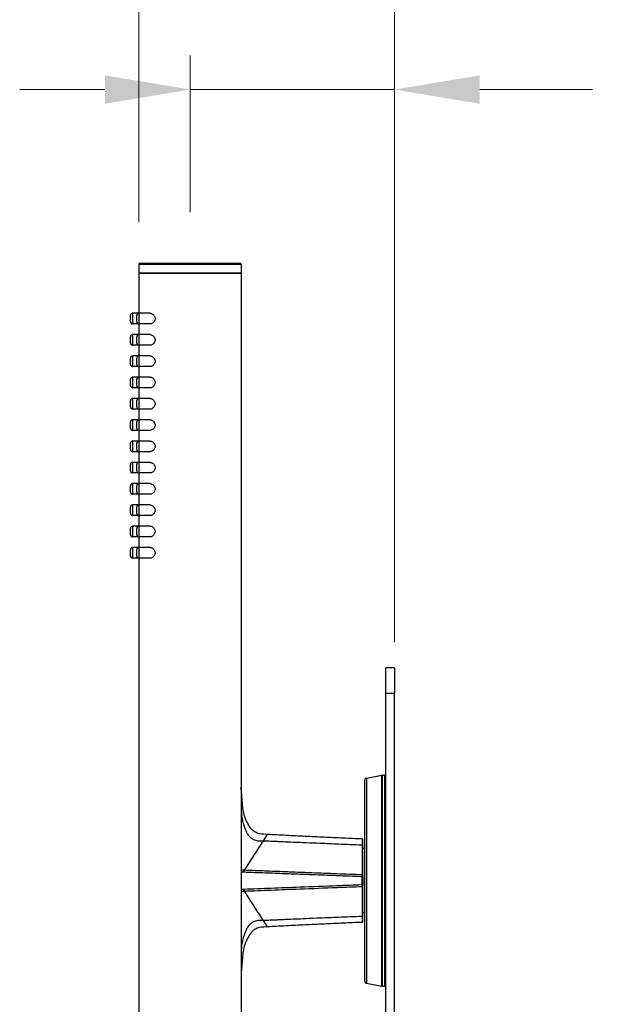
# Model space of a CAD drawing. Units: millimetres. Extents: x 64 to 2312, y 64 to 1616.
# Drawn here: x 1781 to 1918, y 1038 to 1269 of the extents above; entities that cross this region are included whole.
import ezdxf

# ---------------------------------------------------------------- set-up
doc = ezdxf.new("R2010")
doc.units = ezdxf.units.MM
doc.header["$LTSCALE"] = 1.44
for name, color, linetype, lineweight in [('Dimension (ISO)', 7, 'Continuous', 25), ('Visible (ISO)', 7, 'Continuous', 25), ('Visible Narrow (ISO)', 7, 'Continuous', 25)]:
    doc.layers.add(name, color=color, linetype=linetype, lineweight=lineweight)
doc.styles.add('Samuel Heath (ISO)', font='tahoma.ttf')
doc.dimstyles.new('Samuel Heath (ISO)', dxfattribs={"dimscale": 8, "dimtxt": 2, "dimasz": 2.5, "dimexe": 1, "dimexo": 1.5, "dimgap": 0.762, "dimtad": 0, "dimtih": 1, "dimtoh": 1, "dimrnd": 1e-08, "dimzin": 0, "dimdsep": 46, "dimtxsty": 'Samuel Heath (ISO)', "dimcen": 0.09, "dimdle": 10, "dimclrd": 256, "dimclre": 256, "dimclrt": 256, "dimazin": 0, "dimtfac": 1.5, "dimtmove": 0, "dimatfit": 3, "dimfxl": 0, "dimtolj": 1, "dimtzin": 0, "dimlwd": 15, "dimlwe": 15, "dimarcsym": 0})

# ---------------------------------------------------------------- blocks, each defined once
blk = doc.blocks.new('*D15')
at = {"layer": 'Defpoints', "color": 0, "transparency": 16777216}
for p in [(1820.6, 1253), (1820.6, 1212.19), (1868.6, 1111.19)]:
    blk.add_point(p, dxfattribs=at)
at = {"layer": 'Dimension (ISO)', "lineweight": 15, "transparency": 16777216}
for p, q in [((1820.6, 1224.19), (1820.6, 1261)), ((1868.6, 1123.19), (1868.6, 1261)), ((1800.6, 1253), (1780.6, 1253)), ((1820.6, 1253), (1868.6, 1253)), ((1888.6, 1253), (1915.11, 1253))]:
    blk.add_line(p, q, dxfattribs=at)
at = {"layer": 'Dimension (ISO)', "transparency": 16777216}
for points in [[(1800.6, 1256.33), (1800.6, 1249.66), (1820.6, 1253)], [(1888.6, 1256.33), (1888.6, 1249.66), (1868.6, 1253)]]:
    blk.add_solid(points, dxfattribs=at)
at = {"layer": 'Dimension (ISO)', "color": 176, "lineweight": 18, "true_color": 0x000080, "transparency": 16777216, "insert": (1947.9, 1261.36), "char_height": 16, "attachment_point": 2, "style": 'Samuel Heath (ISO)'}
blk.add_mtext('\\A1;48.00', dxfattribs=at)
blk = doc.blocks.new('*D16')
at = {"layer": 'Defpoints', "color": 0, "transparency": 16777216}
for p in [(1808.6, 1289.84), (1808.6, 1209.84), (1868.6, 1117.19)]:
    blk.add_point(p, dxfattribs=at)
at = {"layer": 'Dimension (ISO)', "lineweight": 15, "transparency": 16777216}
for p, q in [((1808.6, 1221.84), (1808.6, 1297.84)), ((1868.6, 1129.19), (1868.6, 1297.84)), ((1828.6, 1289.84), (1848.6, 1289.84)), ((1868.6, 1289.84), (1914.87, 1289.84))]:
    blk.add_line(p, q, dxfattribs=at)
at = {"layer": 'Dimension (ISO)', "transparency": 16777216}
for points in [[(1828.6, 1293.18), (1828.6, 1286.51), (1808.6, 1289.84)], [(1848.6, 1293.18), (1848.6, 1286.51), (1868.6, 1289.84)]]:
    blk.add_solid(points, dxfattribs=at)
at = {"layer": 'Dimension (ISO)', "color": 176, "lineweight": 18, "true_color": 0x000080, "transparency": 16777216, "insert": (1947.42, 1298.17), "char_height": 16, "attachment_point": 2, "style": 'Samuel Heath (ISO)'}
blk.add_mtext('\\A1;60.00', dxfattribs=at)

msp = doc.modelspace()

# ---------------------------------------------------------------- linework, layer by layer
at = {"layer": 'Visible (ISO)'}
for p, q in [((1808.5962, 1211.9394), (1808.5962, 1209.9367)), ((1808.8462, 1212.1894), (1832.3462, 1212.1894)), ((1832.5962, 1211.9394), (1832.5962, 1209.9367)), ((1808.5962, 1209.9367), (1832.5962, 1209.9367)), ((1808.7462, 1209.8894), (1808.5962, 1209.9367)), ((1808.7462, 1209.8894), (1808.5962, 1209.8421)), ((1808.5962, 1209.8421), (1832.5962, 1209.8421)), ((1808.5962, 1209.8421), (1808.5962, 1200.4394)), ((1808.7462, 1209.8894), (1832.4462, 1209.8894)), ((1832.4462, 1209.8894), (1832.5962, 1209.9367)), ((1832.4462, 1209.8894), (1832.5962, 1209.8421)), ((1832.5962, 1209.8421), (1832.5962, 1002.1894)), ((1808.5962, 1200.4394), (1807.0962, 1200.4394)), ((1811.2287, 1200.4394), (1808.5962, 1200.4394)), ((1806.5962, 1198.4394), (1806.5962, 1199.9394)), ((1808.5962, 1197.9394), (1807.0962, 1197.9394)), ((1808.0962, 1198.4394), (1808.0962, 1199.9394)), ((1808.5962, 1197.9394), (1808.5962, 1195.4394)), ((1811.2287, 1197.9394), (1808.5962, 1197.9394)), ((1806.5962, 1193.4394), (1806.5962, 1194.9394)), ((1808.5962, 1195.4394), (1807.0962, 1195.4394)), ((1808.0962, 1193.4394), (1808.0962, 1194.9394)), ((1811.2287, 1195.4394), (1808.5962, 1195.4394)), ((1808.5962, 1192.9394), (1807.0962, 1192.9394)), ((1808.5962, 1192.9394), (1808.5962, 1190.4394)), ((1811.2287, 1192.9394), (1808.5962, 1192.9394)), ((1806.5962, 1188.4394), (1806.5962, 1189.9394)), ((1808.5962, 1190.4394), (1807.0962, 1190.4394)), ((1808.0962, 1188.4394), (1808.0962, 1189.9394)), ((1811.2287, 1190.4394), (1808.5962, 1190.4394)), ((1808.5962, 1187.9394), (1807.0962, 1187.9394)), ((1808.5962, 1187.9394), (1808.5962, 1185.4394)), ((1811.2287, 1187.9394), (1808.5962, 1187.9394)), ((1806.5962, 1183.4394), (1806.5962, 1184.9394)), ((1808.5962, 1185.4394), (1807.0962, 1185.4394)), ((1808.0962, 1183.4394), (1808.0962, 1184.9394)), ((1811.2287, 1185.4394), (1808.5962, 1185.4394)), ((1808.5962, 1182.9394), (1807.0962, 1182.9394)), ((1808.5962, 1182.9394), (1808.5962, 1180.4394)), ((1811.2287, 1182.9394), (1808.5962, 1182.9394)), ((1806.5962, 1178.4394), (1806.5962, 1179.9394)), ((1808.5962, 1180.4394), (1807.0962, 1180.4394)), ((1808.0962, 1178.4394), (1808.0962, 1179.9394)), ((1811.2287, 1180.4394), (1808.5962, 1180.4394)), ((1808.5962, 1177.9394), (1807.0962, 1177.9394)), ((1808.5962, 1177.9394), (1808.5962, 1175.4394)), ((1811.2287, 1177.9394), (1808.5962, 1177.9394)), ((1806.5962, 1173.4394), (1806.5962, 1174.9394)), ((1808.5962, 1175.4394), (1807.0962, 1175.4394)), ((1808.0962, 1173.4394), (1808.0962, 1174.9394)), ((1811.2287, 1175.4394), (1808.5962, 1175.4394)), ((1808.5962, 1172.9394), (1807.0962, 1172.9394)), ((1808.5962, 1172.9394), (1808.5962, 1170.4394)), ((1811.2287, 1172.9394), (1808.5962, 1172.9394)), ((1808.5962, 1170.4394), (1807.0962, 1170.4394)), ((1811.2287, 1170.4394), (1808.5962, 1170.4394)), ((1806.5962, 1168.4394), (1806.5962, 1169.9394)), ((1808.5962, 1167.9394), (1807.0962, 1167.9394)), ((1808.0962, 1168.4394), (1808.0962, 1169.9394)), ((1808.5962, 1167.9394), (1808.5962, 1165.4394)), ((1811.2287, 1167.9394), (1808.5962, 1167.9394)), ((1806.5962, 1163.4394), (1806.5962, 1164.9394)), ((1808.5962, 1165.4394), (1807.0962, 1165.4394)), ((1808.0962, 1163.4394), (1808.0962, 1164.9394)), ((1811.2287, 1165.4394), (1808.5962, 1165.4394)), ((1808.5962, 1162.9394), (1807.0962, 1162.9394)), ((1808.5962, 1162.9394), (1808.5962, 1160.4394)), ((1811.2287, 1162.9394), (1808.5962, 1162.9394)), ((1806.5962, 1158.4394), (1806.5962, 1159.9394)), ((1808.5962, 1160.4394), (1807.0962, 1160.4394)), ((1808.0962, 1158.4394), (1808.0962, 1159.9394)), ((1811.2287, 1160.4394), (1808.5962, 1160.4394)), ((1808.5962, 1157.9394), (1807.0962, 1157.9394)), ((1808.5962, 1157.9394), (1808.5962, 1155.4394)), ((1811.2287, 1157.9394), (1808.5962, 1157.9394)), ((1806.5962, 1153.4394), (1806.5962, 1154.9394)), ((1808.5962, 1155.4394), (1807.0962, 1155.4394)), ((1808.0962, 1153.4394), (1808.0962, 1154.9394)), ((1811.2287, 1155.4394), (1808.5962, 1155.4394)), ((1808.5962, 1152.9394), (1807.0962, 1152.9394)), ((1808.5962, 1152.9394), (1808.5962, 1150.4394)), ((1811.2287, 1152.9394), (1808.5962, 1152.9394)), ((1806.5962, 1148.4394), (1806.5962, 1149.9394)), ((1808.5962, 1150.4394), (1807.0962, 1150.4394)), ((1808.0962, 1148.4394), (1808.0962, 1149.9394)), ((1811.2287, 1150.4394), (1808.5962, 1150.4394)), ((1808.5962, 1147.9394), (1807.0962, 1147.9394)), ((1808.5962, 1147.9394), (1808.5962, 1145.4394)), ((1811.2287, 1147.9394), (1808.5962, 1147.9394)), ((1806.5962, 1143.4394), (1806.5962, 1144.9394)), ((1808.5962, 1145.4394), (1807.0962, 1145.4394)), ((1808.0962, 1143.4394), (1808.0962, 1144.9394)), ((1811.2287, 1145.4394), (1808.5962, 1145.4394)), ((1808.5962, 1142.9394), (1807.0962, 1142.9394)), ((1808.5962, 1142.9394), (1808.5962, 1002.1894)), ((1811.2287, 1142.9394), (1808.5962, 1142.9394)), ((1866.5962, 1111.1894), (1866.5962, 1117.1894)), ((1868.5962, 1117.1894), (1866.5962, 1117.1894)), ((1868.5962, 1117.1894), (1868.5962, 1111.1894)), ((1866.5962, 1011.7454), (1866.5962, 1111.1894)), ((1868.5962, 1011.6394), (1868.5962, 1111.1894)), ((1862.0094, 1091.2893), (1865.6531, 1091.9318)), ((1865.7399, 1091.9394), (1866.2962, 1091.9394)), ((1861.5962, 1043.5819), (1861.5962, 1090.7969)), ((1861.1962, 1075.4572), (1861.1962, 1076.7852)), ((1861.1962, 1068.3995), (1861.1962, 1075.4572)), ((1861.5962, 1074.7394), (1861.1962, 1074.7394)), ((1861.1962, 1068.1833), (1861.1962, 1068.3995)), ((1861.1962, 1068.1833), (1861.1962, 1066.1954)), ((1861.1962, 1065.9792), (1861.1962, 1066.1954)), ((1861.1962, 1058.9215), (1861.1962, 1065.9792)), ((1861.5962, 1059.6394), (1861.1962, 1059.6394)), ((1861.1962, 1057.5935), (1861.1962, 1058.9215)), ((1862.0094, 1043.0895), (1865.6531, 1042.447)), ((1865.7399, 1042.4394), (1866.2962, 1042.4394))]:
    msp.add_line(p, q, dxfattribs=at)
for centre, radius, start, end in [((1808.8462, 1211.9394), 0.25, 90, 180), ((1832.3462, 1211.9394), 0.25, 0, 90), ((1807.0962, 1199.9394), 0.5, 90, 180), ((1808.5962, 1199.9394), 0.5, 90, 180), ((1807.0962, 1198.4394), 0.5, 180, 270), ((1808.5962, 1198.4394), 0.5, 180, 270), ((1807.0962, 1194.9394), 0.5, 90, 180), ((1807.0962, 1193.4394), 0.5, 180, 270), ((1808.5962, 1194.9394), 0.5, 90, 180), ((1808.5962, 1193.4394), 0.5, 180, 270), ((1807.0962, 1189.9394), 0.5, 90, 180), ((1808.5962, 1189.9394), 0.5, 90, 180), ((1807.0962, 1188.4394), 0.5, 180, 270), ((1808.5962, 1188.4394), 0.5, 180, 270), ((1807.0962, 1184.9394), 0.5, 90, 180), ((1808.5962, 1184.9394), 0.5, 90, 180), ((1807.0962, 1183.4394), 0.5, 180, 270), ((1808.5962, 1183.4394), 0.5, 180, 270), ((1807.0962, 1179.9394), 0.5, 90, 180), ((1808.5962, 1179.9394), 0.5, 90, 180), ((1807.0962, 1178.4394), 0.5, 180, 270), ((1808.5962, 1178.4394), 0.5, 180, 270), ((1807.0962, 1174.9394), 0.5, 90, 180), ((1808.5962, 1174.9394), 0.5, 90, 180), ((1807.0962, 1173.4394), 0.5, 180, 270), ((1808.5962, 1173.4394), 0.5, 180, 270), ((1807.0962, 1169.9394), 0.5, 90, 180), ((1808.5962, 1169.9394), 0.5, 90, 180), ((1807.0962, 1168.4394), 0.5, 180, 270), ((1808.5962, 1168.4394), 0.5, 180, 270), ((1807.0962, 1164.9394), 0.5, 90, 180), ((1807.0962, 1163.4394), 0.5, 180, 270), ((1808.5962, 1164.9394), 0.5, 90, 180), ((1808.5962, 1163.4394), 0.5, 180, 270), ((1807.0962, 1159.9394), 0.5, 90, 180), ((1808.5962, 1159.9394), 0.5, 90, 180), ((1807.0962, 1158.4394), 0.5, 180, 270), ((1808.5962, 1158.4394), 0.5, 180, 270), ((1807.0962, 1154.9394), 0.5, 90, 180), ((1808.5962, 1154.9394), 0.5, 90, 180), ((1807.0962, 1153.4394), 0.5, 180, 270), ((1808.5962, 1153.4394), 0.5, 180, 270), ((1807.0962, 1149.9394), 0.5, 90, 180), ((1808.5962, 1149.9394), 0.5, 90, 180), ((1807.0962, 1148.4394), 0.5, 180, 270), ((1808.5962, 1148.4394), 0.5, 180, 270), ((1807.0962, 1144.9394), 0.5, 90, 180), ((1808.5962, 1144.9394), 0.5, 90, 180), ((1807.0962, 1143.4394), 0.5, 180, 270), ((1808.5962, 1143.4394), 0.5, 180, 270), ((1865.7399, 1091.4394), 0.5, 90, 100), ((1866.2962, 1091.6394), 0.3, 0, 90), ((1862.0962, 1090.7969), 0.5, 100, 180), ((1860.9962, 1076.7852), 0.2, 0, 87.736376), ((1860.9962, 1057.5935), 0.2, 272.263624, 0), ((1862.0962, 1043.5819), 0.5, 180, 260), ((1865.7399, 1042.9394), 0.5, 260, 270), ((1866.2962, 1042.7394), 0.3, 270, 0)]:
    msp.add_arc(centre, radius, start, end, dxfattribs=at)
for points, knots in [([(1811.2287, 1200.4393), (1811.3671, 1200.439), (1811.51, 1200.4028), (1811.7394, 1200.2933), (1811.8437, 1200.2263), (1812.0384, 1200.0532), (1812.1286, 1199.9469), (1812.2516, 1199.7453), (1812.3003, 1199.6426), (1812.3668, 1199.4208), (1812.3842, 1199.3016), (1812.3842, 1199.0771), (1812.3668, 1198.9579), (1812.3003, 1198.7362), (1812.2516, 1198.6334), (1812.1286, 1198.4318), (1812.0384, 1198.3255), (1811.8437, 1198.1524), (1811.7394, 1198.0854), (1811.51, 1197.976), (1811.3671, 1197.9397), (1811.2287, 1197.9394)], [0.209203832, 0.209203832, 0.209203832, 0.209203832, 0.271845568, 0.271845568, 0.317686582, 0.317686582, 0.363527597, 0.363527597, 0.3972131, 0.3972131, 0.430898602, 0.430898602, 0.464584104, 0.464584104, 0.498269606, 0.498269606, 0.544110621, 0.544110621, 0.589951636, 0.589951636, 0.652593372, 0.652593372, 0.652593372, 0.652593372]), ([(1811.2287, 1195.4393), (1811.3671, 1195.439), (1811.51, 1195.4028), (1811.7394, 1195.2933), (1811.8437, 1195.2263), (1812.0384, 1195.0532), (1812.1286, 1194.9469), (1812.2516, 1194.7453), (1812.3003, 1194.6426), (1812.3668, 1194.4208), (1812.3842, 1194.3016), (1812.3842, 1194.0771), (1812.3668, 1193.9579), (1812.3003, 1193.7362), (1812.2516, 1193.6334), (1812.1286, 1193.4318), (1812.0384, 1193.3255), (1811.8437, 1193.1524), (1811.7394, 1193.0854), (1811.51, 1192.976), (1811.3671, 1192.9397), (1811.2287, 1192.9394)], [0.209203832, 0.209203832, 0.209203832, 0.209203832, 0.271845568, 0.271845568, 0.317686582, 0.317686582, 0.363527597, 0.363527597, 0.3972131, 0.3972131, 0.430898602, 0.430898602, 0.464584104, 0.464584104, 0.498269606, 0.498269606, 0.544110621, 0.544110621, 0.589951636, 0.589951636, 0.652593372, 0.652593372, 0.652593372, 0.652593372]), ([(1811.2287, 1190.4393), (1811.3671, 1190.439), (1811.51, 1190.4028), (1811.7394, 1190.2933), (1811.8437, 1190.2263), (1812.0384, 1190.0532), (1812.1286, 1189.9469), (1812.2516, 1189.7453), (1812.3003, 1189.6426), (1812.3668, 1189.4208), (1812.3842, 1189.3016), (1812.3842, 1189.0771), (1812.3668, 1188.9579), (1812.3003, 1188.7362), (1812.2516, 1188.6334), (1812.1286, 1188.4318), (1812.0384, 1188.3255), (1811.8437, 1188.1524), (1811.7394, 1188.0854), (1811.51, 1187.976), (1811.3671, 1187.9397), (1811.2287, 1187.9394)], [0.209203832, 0.209203832, 0.209203832, 0.209203832, 0.271845568, 0.271845568, 0.317686582, 0.317686582, 0.363527597, 0.363527597, 0.3972131, 0.3972131, 0.430898602, 0.430898602, 0.464584104, 0.464584104, 0.498269606, 0.498269606, 0.544110621, 0.544110621, 0.589951636, 0.589951636, 0.652593372, 0.652593372, 0.652593372, 0.652593372]), ([(1811.2287, 1185.4393), (1811.3671, 1185.439), (1811.51, 1185.4028), (1811.7394, 1185.2933), (1811.8437, 1185.2263), (1812.0384, 1185.0532), (1812.1286, 1184.9469), (1812.2516, 1184.7453), (1812.3003, 1184.6426), (1812.3668, 1184.4208), (1812.3842, 1184.3016), (1812.3842, 1184.0771), (1812.3668, 1183.9579), (1812.3003, 1183.7362), (1812.2516, 1183.6334), (1812.1286, 1183.4318), (1812.0384, 1183.3255), (1811.8437, 1183.1524), (1811.7394, 1183.0854), (1811.51, 1182.976), (1811.3671, 1182.9397), (1811.2287, 1182.9394)], [0.209203832, 0.209203832, 0.209203832, 0.209203832, 0.271845568, 0.271845568, 0.317686582, 0.317686582, 0.363527597, 0.363527597, 0.3972131, 0.3972131, 0.430898602, 0.430898602, 0.464584104, 0.464584104, 0.498269606, 0.498269606, 0.544110621, 0.544110621, 0.589951636, 0.589951636, 0.652593372, 0.652593372, 0.652593372, 0.652593372]), ([(1811.2287, 1180.4393), (1811.3671, 1180.439), (1811.51, 1180.4028), (1811.7394, 1180.2933), (1811.8437, 1180.2263), (1812.0384, 1180.0532), (1812.1286, 1179.9469), (1812.2516, 1179.7453), (1812.3003, 1179.6426), (1812.3668, 1179.4208), (1812.3842, 1179.3016), (1812.3842, 1179.0771), (1812.3668, 1178.9579), (1812.3003, 1178.7362), (1812.2516, 1178.6334), (1812.1286, 1178.4318), (1812.0384, 1178.3255), (1811.8437, 1178.1524), (1811.7394, 1178.0854), (1811.51, 1177.976), (1811.3671, 1177.9397), (1811.2287, 1177.9394)], [0.209203832, 0.209203832, 0.209203832, 0.209203832, 0.271845568, 0.271845568, 0.317686582, 0.317686582, 0.363527597, 0.363527597, 0.3972131, 0.3972131, 0.430898602, 0.430898602, 0.464584104, 0.464584104, 0.498269606, 0.498269606, 0.544110621, 0.544110621, 0.589951636, 0.589951636, 0.652593372, 0.652593372, 0.652593372, 0.652593372]), ([(1811.2287, 1175.4393), (1811.3671, 1175.439), (1811.51, 1175.4028), (1811.7394, 1175.2933), (1811.8437, 1175.2263), (1812.0384, 1175.0532), (1812.1286, 1174.9469), (1812.2516, 1174.7453), (1812.3003, 1174.6426), (1812.3668, 1174.4208), (1812.3842, 1174.3016), (1812.3842, 1174.0771), (1812.3668, 1173.9579), (1812.3003, 1173.7362), (1812.2516, 1173.6334), (1812.1286, 1173.4318), (1812.0384, 1173.3255), (1811.8437, 1173.1524), (1811.7394, 1173.0854), (1811.51, 1172.976), (1811.3671, 1172.9397), (1811.2287, 1172.9394)], [0.209203832, 0.209203832, 0.209203832, 0.209203832, 0.271845568, 0.271845568, 0.317686582, 0.317686582, 0.363527597, 0.363527597, 0.3972131, 0.3972131, 0.430898602, 0.430898602, 0.464584104, 0.464584104, 0.498269606, 0.498269606, 0.544110621, 0.544110621, 0.589951636, 0.589951636, 0.652593372, 0.652593372, 0.652593372, 0.652593372]), ([(1811.2287, 1170.4393), (1811.3671, 1170.439), (1811.51, 1170.4028), (1811.7394, 1170.2933), (1811.8437, 1170.2263), (1812.0384, 1170.0532), (1812.1286, 1169.9469), (1812.2516, 1169.7453), (1812.3003, 1169.6426), (1812.3668, 1169.4208), (1812.3842, 1169.3016), (1812.3842, 1169.0771), (1812.3668, 1168.9579), (1812.3003, 1168.7362), (1812.2516, 1168.6334), (1812.1286, 1168.4318), (1812.0384, 1168.3255), (1811.8437, 1168.1524), (1811.7394, 1168.0854), (1811.51, 1167.976), (1811.3671, 1167.9397), (1811.2287, 1167.9394)], [0.209203832, 0.209203832, 0.209203832, 0.209203832, 0.271845568, 0.271845568, 0.317686582, 0.317686582, 0.363527597, 0.363527597, 0.3972131, 0.3972131, 0.430898602, 0.430898602, 0.464584104, 0.464584104, 0.498269606, 0.498269606, 0.544110621, 0.544110621, 0.589951636, 0.589951636, 0.652593372, 0.652593372, 0.652593372, 0.652593372]), ([(1811.2287, 1165.4393), (1811.3671, 1165.439), (1811.51, 1165.4028), (1811.7394, 1165.2933), (1811.8437, 1165.2263), (1812.0384, 1165.0532), (1812.1286, 1164.9469), (1812.2516, 1164.7453), (1812.3003, 1164.6426), (1812.3668, 1164.4208), (1812.3842, 1164.3016), (1812.3842, 1164.0771), (1812.3668, 1163.9579), (1812.3003, 1163.7362), (1812.2516, 1163.6334), (1812.1286, 1163.4318), (1812.0384, 1163.3255), (1811.8437, 1163.1524), (1811.7394, 1163.0854), (1811.51, 1162.976), (1811.3671, 1162.9397), (1811.2287, 1162.9394)], [0.209203832, 0.209203832, 0.209203832, 0.209203832, 0.271845568, 0.271845568, 0.317686582, 0.317686582, 0.363527597, 0.363527597, 0.3972131, 0.3972131, 0.430898602, 0.430898602, 0.464584104, 0.464584104, 0.498269606, 0.498269606, 0.544110621, 0.544110621, 0.589951636, 0.589951636, 0.652593372, 0.652593372, 0.652593372, 0.652593372]), ([(1811.2287, 1160.4393), (1811.3671, 1160.439), (1811.51, 1160.4028), (1811.7394, 1160.2933), (1811.8437, 1160.2263), (1812.0384, 1160.0532), (1812.1286, 1159.9469), (1812.2516, 1159.7453), (1812.3003, 1159.6426), (1812.3668, 1159.4208), (1812.3842, 1159.3016), (1812.3842, 1159.0771), (1812.3668, 1158.9579), (1812.3003, 1158.7362), (1812.2516, 1158.6334), (1812.1286, 1158.4318), (1812.0384, 1158.3255), (1811.8437, 1158.1524), (1811.7394, 1158.0854), (1811.51, 1157.976), (1811.3671, 1157.9397), (1811.2287, 1157.9394)], [0.209203832, 0.209203832, 0.209203832, 0.209203832, 0.271845568, 0.271845568, 0.317686582, 0.317686582, 0.363527597, 0.363527597, 0.3972131, 0.3972131, 0.430898602, 0.430898602, 0.464584104, 0.464584104, 0.498269606, 0.498269606, 0.544110621, 0.544110621, 0.589951636, 0.589951636, 0.652593372, 0.652593372, 0.652593372, 0.652593372]), ([(1811.2287, 1155.4393), (1811.3671, 1155.439), (1811.51, 1155.4028), (1811.7394, 1155.2933), (1811.8437, 1155.2263), (1812.0384, 1155.0532), (1812.1286, 1154.9469), (1812.2516, 1154.7453), (1812.3003, 1154.6426), (1812.3668, 1154.4208), (1812.3842, 1154.3016), (1812.3842, 1154.0771), (1812.3668, 1153.9579), (1812.3003, 1153.7362), (1812.2516, 1153.6334), (1812.1286, 1153.4318), (1812.0384, 1153.3255), (1811.8437, 1153.1524), (1811.7394, 1153.0854), (1811.51, 1152.976), (1811.3671, 1152.9397), (1811.2287, 1152.9394)], [0.209203832, 0.209203832, 0.209203832, 0.209203832, 0.271845568, 0.271845568, 0.317686582, 0.317686582, 0.363527597, 0.363527597, 0.3972131, 0.3972131, 0.430898602, 0.430898602, 0.464584104, 0.464584104, 0.498269606, 0.498269606, 0.544110621, 0.544110621, 0.589951636, 0.589951636, 0.652593372, 0.652593372, 0.652593372, 0.652593372]), ([(1811.2287, 1150.4393), (1811.3671, 1150.439), (1811.51, 1150.4028), (1811.7394, 1150.2933), (1811.8437, 1150.2263), (1812.0384, 1150.0532), (1812.1286, 1149.9469), (1812.2516, 1149.7453), (1812.3003, 1149.6426), (1812.3668, 1149.4208), (1812.3842, 1149.3016), (1812.3842, 1149.0771), (1812.3668, 1148.9579), (1812.3003, 1148.7362), (1812.2516, 1148.6334), (1812.1286, 1148.4318), (1812.0384, 1148.3255), (1811.8437, 1148.1524), (1811.7394, 1148.0854), (1811.51, 1147.976), (1811.3671, 1147.9397), (1811.2287, 1147.9394)], [0.209203832, 0.209203832, 0.209203832, 0.209203832, 0.271845568, 0.271845568, 0.317686582, 0.317686582, 0.363527597, 0.363527597, 0.3972131, 0.3972131, 0.430898602, 0.430898602, 0.464584104, 0.464584104, 0.498269606, 0.498269606, 0.544110621, 0.544110621, 0.589951636, 0.589951636, 0.652593372, 0.652593372, 0.652593372, 0.652593372]), ([(1811.2287, 1145.4393), (1811.3671, 1145.439), (1811.51, 1145.4028), (1811.7394, 1145.2933), (1811.8437, 1145.2263), (1812.0384, 1145.0532), (1812.1286, 1144.9469), (1812.2516, 1144.7453), (1812.3003, 1144.6426), (1812.3668, 1144.4208), (1812.3842, 1144.3016), (1812.3842, 1144.0771), (1812.3668, 1143.9579), (1812.3003, 1143.7362), (1812.2516, 1143.6334), (1812.1286, 1143.4318), (1812.0384, 1143.3255), (1811.8437, 1143.1524), (1811.7394, 1143.0854), (1811.51, 1142.976), (1811.3671, 1142.9397), (1811.2287, 1142.9394)], [0.209203832, 0.209203832, 0.209203832, 0.209203832, 0.271845568, 0.271845568, 0.317686582, 0.317686582, 0.363527597, 0.363527597, 0.3972131, 0.3972131, 0.430898602, 0.430898602, 0.464584104, 0.464584104, 0.498269606, 0.498269606, 0.544110621, 0.544110621, 0.589951636, 0.589951636, 0.652593372, 0.652593372, 0.652593372, 0.652593372]), ([(1838.6703, 1078.0423), (1837.5372, 1078.1018), (1837.0221, 1078.1371), (1836.2489, 1078.3881), (1835.935, 1078.5474), (1835.3687, 1078.9657), (1835.1681, 1079.1383), (1834.1812, 1080.455), (1833.6901, 1081.3947), (1833.0938, 1083.2476), (1833.0148, 1084.0964), (1832.7943, 1086.7351), (1832.6952, 1087.9235), (1832.5962, 1089.1118)], [2.26715283, 2.26715283, 2.26715283, 2.26715283, 2.60791147, 2.60791147, 2.87452827, 2.87452827, 3.13955078, 3.13955078, 3.61511026, 3.61511026, 4.05133578, 4.05133578, 4.40915531, 4.40915531, 4.40915531, 4.40915531]), ([(1861.0041, 1076.9851), (1859.5171, 1077.0438), (1858.0298, 1077.1057), (1855.0545, 1077.2346), (1853.5665, 1077.3017), (1850.5897, 1077.4403), (1849.1009, 1077.5119), (1846.1223, 1077.6585), (1844.6326, 1077.7336), (1841.6522, 1077.8863), (1840.1615, 1077.9639), (1838.6703, 1078.0423)], [0.02476995, 0.02476995, 0.02476995, 0.02476995, 0.47324652, 0.47324652, 0.9217231, 0.9217231, 1.37019968, 1.37019968, 1.81867625, 1.81867625, 2.26715283, 2.26715283, 2.26715283, 2.26715283]), ([(1861.0041, 1057.3937), (1859.5171, 1057.3349), (1858.0298, 1057.2731), (1855.0545, 1057.1442), (1853.5665, 1057.0771), (1850.5897, 1056.9384), (1849.1009, 1056.8668), (1846.1223, 1056.7202), (1844.6326, 1056.6451), (1841.6522, 1056.4924), (1840.1615, 1056.4148), (1838.6703, 1056.3365)], [0.02476995, 0.02476995, 0.02476995, 0.02476995, 0.47324652, 0.47324652, 0.9217231, 0.9217231, 1.37019968, 1.37019968, 1.81867625, 1.81867625, 2.26715283, 2.26715283, 2.26715283, 2.26715283]), ([(1838.6703, 1056.3365), (1837.5372, 1056.2769), (1837.0221, 1056.2416), (1836.2489, 1055.9906), (1835.935, 1055.8314), (1835.3687, 1055.413), (1835.1681, 1055.2404), (1834.1812, 1053.9237), (1833.6901, 1052.9841), (1833.0938, 1051.1311), (1833.0148, 1050.2823), (1832.7943, 1047.6436), (1832.6952, 1046.4552), (1832.5962, 1045.2669)], [2.26715283, 2.26715283, 2.26715283, 2.26715283, 2.60791147, 2.60791147, 2.87452827, 2.87452827, 3.13955079, 3.13955079, 3.61511028, 3.61511028, 4.05133579, 4.05133579, 4.40915531, 4.40915531, 4.40915531, 4.40915531])]:
    msp.add_open_spline(points, degree=3, knots=knots, dxfattribs=at)
at = {"layer": 'Visible Narrow (ISO)'}
for p, q in [((1832.5962, 1211.9394), (1808.5962, 1211.9394)), ((1807.0962, 1200.4394), (1807.0962, 1197.9394)), ((1808.5962, 1200.4394), (1808.5962, 1197.9394)), ((1807.0962, 1195.4394), (1807.0962, 1192.9394)), ((1808.5962, 1195.4394), (1808.5962, 1192.9394)), ((1807.0962, 1190.4394), (1807.0962, 1187.9394)), ((1808.5962, 1190.4394), (1808.5962, 1187.9394)), ((1807.0962, 1185.4394), (1807.0962, 1182.9394)), ((1808.5962, 1185.4394), (1808.5962, 1182.9394)), ((1807.0962, 1180.4394), (1807.0962, 1177.9394)), ((1808.5962, 1180.4394), (1808.5962, 1177.9394)), ((1807.0962, 1175.4394), (1807.0962, 1172.9394)), ((1808.5962, 1175.4394), (1808.5962, 1172.9394)), ((1807.0962, 1170.4394), (1807.0962, 1167.9394)), ((1808.5962, 1170.4394), (1808.5962, 1167.9394)), ((1807.0962, 1165.4394), (1807.0962, 1162.9394)), ((1808.5962, 1165.4394), (1808.5962, 1162.9394)), ((1807.0962, 1160.4394), (1807.0962, 1157.9394)), ((1808.5962, 1160.4394), (1808.5962, 1157.9394)), ((1807.0962, 1155.4394), (1807.0962, 1152.9394)), ((1808.5962, 1155.4394), (1808.5962, 1152.9394)), ((1807.0962, 1150.4394), (1807.0962, 1147.9394)), ((1808.5962, 1150.4394), (1808.5962, 1147.9394)), ((1807.0962, 1145.4394), (1807.0962, 1142.9394)), ((1808.5962, 1145.4394), (1808.5962, 1142.9394)), ((1866.5962, 1111.1894), (1868.5962, 1111.1894)), ((1865.6531, 1042.447), (1865.6531, 1091.9318)), ((1865.7399, 1091.9394), (1865.7399, 1042.4394)), ((1866.2962, 1042.4394), (1866.2962, 1091.9394)), ((1862.0094, 1091.2893), (1862.0094, 1043.0895)), ((1838.6703, 1078.0423), (1837.7299, 1076.5654)), ((1837.7299, 1076.5654), (1833.3162, 1069.6333)), ((1833.3162, 1069.6333), (1833.0734, 1069.252)), ((1860.9962, 1066.1948), (1860.9962, 1068.1839)), ((1833.0734, 1065.1268), (1833.3162, 1064.7454)), ((1837.7299, 1057.8134), (1838.6703, 1056.3365))]:
    msp.add_line(p, q, dxfattribs=at)
for centre, ratio, start_param, end_param in [((1860.9962, 1075.4572), 0.72327739, 0, 1.54224862), ((1860.9962, 1068.3995), 0.72328473, 0, 1.54245898), ((1860.9962, 1068.1833), 0.00329293, 0, 1.57079633), ((1860.9962, 1066.1954), 0.00329293, 4.71238898, 6.28318531), ((1860.9962, 1065.9792), 0.72328473, 4.74072633, 6.28318531), ((1860.9962, 1058.9215), 0.72327739, 4.74093669, 6.28318531)]:
    msp.add_ellipse(centre, major_axis=(0.2, 0), ratio=ratio, start_param=start_param, end_param=end_param, dxfattribs=at)
for points in [[(1832.5962, 1084.2838), (1832.5989, 1084.2484), (1832.6017, 1084.213), (1832.6044, 1084.1777)], [(1832.6343, 1069.7103), (1832.6216, 1069.7129), (1832.6089, 1069.7156), (1832.5962, 1069.7183)], [(1832.5962, 1069.321), (1832.7541, 1069.2892), (1832.9137, 1069.2662), (1833.0734, 1069.252)], [(1833.3162, 1069.6333), (1833.0887, 1069.6387), (1832.8596, 1069.6644), (1832.6343, 1069.7103)], [(1832.5962, 1064.6604), (1832.6089, 1064.6631), (1832.6216, 1064.6658), (1832.6343, 1064.6684)], [(1833.0734, 1065.1268), (1832.9137, 1065.1125), (1832.7542, 1065.0893), (1832.5963, 1065.0574)], [(1832.6343, 1064.6684), (1832.8596, 1064.7144), (1833.0887, 1064.74), (1833.3162, 1064.7454)]]:
    msp.add_open_spline(points, degree=3, dxfattribs=at)
for points, knots in [([(1832.6044, 1084.1777), (1832.6038, 1084.1504), (1832.6032, 1084.1232), (1832.6023, 1084.0686), (1832.6019, 1084.0413), (1832.6012, 1083.9592), (1832.6012, 1083.9044), (1832.6024, 1083.7395), (1832.605, 1083.6289), (1832.6094, 1083.5178), (1832.6388, 1082.7721), (1832.7492, 1081.9952), (1833.1281, 1080.4145), (1833.3945, 1079.6111), (1833.7429, 1078.8051), (1833.7429, 1078.8051), (1833.7429, 1078.8051), (1833.7429, 1078.8051)], [-3.917336879, -3.917336879, -3.917336879, -3.917336879, -3.90472948, -3.90472948, -3.892122081, -3.892122081, -3.866907283, -3.866907283, -3.816477688, -3.816477688, -3.816477688, -3.477962494, -3.477962494, -3.139455309, -3.139455309, -3.139455309, -3.139453993, -3.139453993, -3.139453993, -3.139453993]), ([(1833.7429, 1078.8051), (1833.7716, 1078.7346), (1833.7942, 1078.6821), (1833.8482, 1078.5625), (1833.8761, 1078.5038), (1833.9627, 1078.3312), (1834.0242, 1078.2207), (1834.1847, 1077.963), (1834.2883, 1077.8203), (1834.5793, 1077.4789), (1834.7792, 1077.2969), (1835.2828, 1076.9467), (1835.6099, 1076.7901), (1836.1397, 1076.6344), (1836.3348, 1076.5959), (1836.7313, 1076.5529), (1836.9323, 1076.5485), (1837.1345, 1076.5602)], [-3.139453993, -3.139453993, -3.139453993, -3.139453993, -3.109931996, -3.109931996, -3.080408683, -3.080408683, -3.021362057, -3.021362057, -2.936338183, -2.936338183, -2.801992321, -2.801992321, -2.6273427, -2.6273427, -2.529210715, -2.529210715, -2.431090777, -2.431090777, -2.431090777, -2.431090777]), ([(1837.1345, 1076.5602), (1837.1936, 1076.558), (1837.2529, 1076.5567), (1837.3721, 1076.5556), (1837.4319, 1076.5559), (1837.5708, 1076.5585), (1837.65, 1076.5613), (1837.7299, 1076.5654)], [-2.4310907769, -2.4310907769, -2.4310907769, -2.4310907769, -2.407613801, -2.407613801, -2.384136825, -2.384136825, -2.3533694529, -2.3533694529, -2.3533694529, -2.3533694529]), ([(1837.7299, 1076.5654), (1837.7721, 1076.5636), (1837.8376, 1076.5608), (1837.9711, 1076.5552), (1838.0507, 1076.5519), (1838.2659, 1076.5429), (1838.4014, 1076.5372), (1838.7132, 1076.5241), (1838.8895, 1076.5167), (1839.2948, 1076.4996), (1839.5239, 1076.49), (1840.0507, 1076.4678), (1840.3485, 1076.4553), (1841.0334, 1076.4265), (1841.4204, 1076.4102), (1842.3106, 1076.3726), (1842.8137, 1076.3514), (1843.9708, 1076.3027), (1844.6246, 1076.2751), (1846.1284, 1076.2118), (1846.9782, 1076.1761), (1848.9325, 1076.0941), (1850.0369, 1076.048), (1852.5765, 1075.9424), (1854.0116, 1075.8832), (1857.2987, 1075.7492), (1859.1505, 1075.6747), (1861.0019, 1075.6018)], [-2.35336865, -2.35336865, -2.35336865, -2.35336865, -2.33718287, -2.33718287, -2.31326859, -2.31326859, -2.27253407, -2.27253407, -2.2195792, -2.2195792, -2.15073788, -2.15073788, -2.06124415, -2.06124415, -1.9449023, -1.9449023, -1.7936579, -1.7936579, -1.59704018, -1.59704018, -1.34143714, -1.34143714, -1.0091532, -1.0091532, -0.57718406, -0.57718406, -0.01950813, -0.01950813, -0.01950813, -0.01950813]), ([(1861.0019, 1075.6018), (1861.0019, 1074.4255), (1861.0019, 1073.2492), (1861.0018, 1070.8967), (1861.0018, 1069.7204), (1861.0019, 1068.5441)], [-1.02202887, -1.02202887, -1.02202887, -1.02202887, -0.51101444, -0.51101444, 0, 0, 0, 0]), ([(1861.0041, 1076.9851), (1861.0041, 1076.9851), (1861.0041, 1076.9848), (1861.0041, 1076.9678), (1861.0036, 1076.7044), (1861.0026, 1076.0497), (1861.0023, 1075.8385), (1861.0019, 1075.6018)], [-0.365732448, -0.365732448, -0.365732448, -0.365732448, -0.356935396, -0.356935396, -0.098733529, -0.098733529, 0, 0, 0, 0]), ([(1833.0734, 1069.252), (1833.1495, 1069.2452), (1833.2256, 1069.2404), (1833.3016, 1069.2376), (1833.4751, 1069.2313), (1833.6487, 1069.2249), (1834.2238, 1069.2037), (1834.6253, 1069.1889), (1835.5489, 1069.1547), (1836.0709, 1069.1354), (1837.2716, 1069.0909), (1837.9502, 1069.0657), (1839.511, 1069.0075), (1840.3932, 1068.9745), (1842.4223, 1068.8984), (1843.5691, 1068.8552), (1846.2069, 1068.7555), (1847.6978, 1068.6988), (1851.1268, 1068.5678), (1853.0649, 1068.4932), (1857.0008, 1068.3406), (1858.9985, 1068.2626), (1860.9962, 1068.1839)], [3.17294898, 3.17294898, 3.17294898, 3.17294898, 3.1957687, 3.1957687, 3.1957687, 3.24786817, 3.24786817, 3.36841664, 3.36841664, 3.52512965, 3.52512965, 3.72885657, 3.72885657, 3.99370156, 3.99370156, 4.33800005, 4.33800005, 4.78558808, 4.78558808, 5.36745253, 5.36745253, 5.96722632, 5.96722632, 5.96722632, 5.96722632]), ([(1861.0019, 1068.5441), (1859.0069, 1068.6226), (1857.012, 1068.7011), (1853.0789, 1068.8561), (1851.1408, 1068.9325), (1847.7118, 1069.0677), (1846.221, 1069.1265), (1843.5833, 1069.2304), (1842.4365, 1069.2756), (1840.4075, 1069.3554), (1839.5253, 1069.39), (1837.9646, 1069.4513), (1837.286, 1069.4779), (1836.0854, 1069.525), (1835.5634, 1069.5454), (1834.6399, 1069.5816), (1834.2383, 1069.5973), (1833.6632, 1069.6197), (1833.4897, 1069.6265), (1833.3162, 1069.6333)], [-5.96637565, -5.96637565, -5.96637565, -5.96637565, -5.36745253, -5.36745253, -4.78558808, -4.78558808, -4.33800005, -4.33800005, -3.99370156, -3.99370156, -3.72885657, -3.72885657, -3.52512965, -3.52512965, -3.36841664, -3.36841664, -3.24786817, -3.24786817, -3.1957687, -3.1957687, -3.1957687, -3.1957687]), ([(1861.0019, 1068.5441), (1861.0013, 1068.5096), (1861.0007, 1068.4696), (1860.9988, 1068.3523), (1860.9975, 1068.2682), (1860.9962, 1068.1839)], [-0.0241837222, -0.0241837222, -0.0241837222, -0.0241837222, -0.0151806649, -0.0151806649, 0, 0, 0, 0]), ([(1860.9962, 1066.1948), (1859.03, 1066.1174), (1857.0638, 1066.0406), (1852.1847, 1065.8514), (1849.2719, 1065.7397), (1844.1183, 1065.5441), (1841.8776, 1065.4597), (1837.5251, 1065.2971), (1835.4134, 1065.2188), (1833.3016, 1065.1411), (1833.2256, 1065.1383), (1833.1495, 1065.1335), (1833.0734, 1065.1268)], [0.01859689, 0.01859689, 0.01859689, 0.01859689, 0.6089099, 0.6089099, 1.48340281, 1.48340281, 2.15608966, 2.15608966, 2.79005451, 2.79005451, 2.79005451, 2.81287424, 2.81287424, 2.81287424, 2.81287424]), ([(1860.9962, 1066.1948), (1860.997, 1066.1448), (1860.9978, 1066.0948), (1860.9998, 1065.9666), (1861.0009, 1065.8928), (1861.0019, 1065.8346)], [-0.0241837218, -0.0241837218, -0.0241837218, -0.0241837218, -0.0151742639, -0.0151742639, 0, 0, 0, 0]), ([(1833.3162, 1064.7454), (1835.4279, 1064.8279), (1837.5395, 1064.9107), (1841.8918, 1065.0817), (1844.1325, 1065.1699), (1849.2859, 1065.373), (1852.1987, 1065.4879), (1857.075, 1065.6801), (1859.0384, 1065.7574), (1861.0019, 1065.8346)], [-2.79005451, -2.79005451, -2.79005451, -2.79005451, -2.15608966, -2.15608966, -1.48340281, -1.48340281, -0.6089099, -0.6089099, -0.01944755, -0.01944755, -0.01944755, -0.01944755]), ([(1833.3162, 1064.7454), (1833.9945, 1063.68), (1834.9409, 1062.1937), (1836.4628, 1059.8035), (1837.1156, 1058.7781), (1837.7299, 1057.8134)], [-1.24267345, -1.24267345, -1.24267345, -1.24267345, -0.65794344, -0.65794344, -0.23456781, -0.23456781, -0.23456781, -0.23456781]), ([(1861.0019, 1065.8346), (1861.0018, 1064.6583), (1861.0018, 1063.4821), (1861.0019, 1061.1295), (1861.0019, 1059.9532), (1861.0019, 1058.7769)], [0, 0, 0, 0, 0.51101444, 0.51101444, 1.02202887, 1.02202887, 1.02202887, 1.02202887]), ([(1837.7299, 1057.8134), (1837.65, 1057.8174), (1837.5708, 1057.8203), (1837.4319, 1057.8228), (1837.3721, 1057.8231), (1837.2529, 1057.8221), (1837.1936, 1057.8207), (1837.1345, 1057.8185), (1836.9323, 1057.8302), (1836.7313, 1057.8258), (1836.3349, 1057.7828), (1836.1397, 1057.7444), (1835.6099, 1057.5887), (1835.2828, 1057.432), (1834.7792, 1057.0819), (1834.5793, 1056.8998), (1834.2883, 1056.5585), (1834.1847, 1056.4158), (1834.0242, 1056.158), (1833.9627, 1056.0476), (1833.8761, 1055.8749), (1833.8482, 1055.8162), (1833.7942, 1055.6966), (1833.7733, 1055.6439), (1833.7429, 1055.5736), (1833.3945, 1054.7676), (1833.1281, 1053.9642), (1832.7492, 1052.3835), (1832.6388, 1051.6066), (1832.6094, 1050.8609), (1832.605, 1050.7498), (1832.6024, 1050.6393), (1832.6012, 1050.4743), (1832.6012, 1050.4195), (1832.6019, 1050.3374), (1832.6023, 1050.3101), (1832.6032, 1050.2555), (1832.6038, 1050.2283), (1832.6044, 1050.2011), (1832.6017, 1050.1657), (1832.5989, 1050.1303), (1832.5962, 1050.0949)], [2.35336945, 2.35336945, 2.35336945, 2.35336945, 2.38413613, 2.38413613, 2.40761345, 2.40761345, 2.43109078, 2.43109078, 2.43109078, 2.52920897, 2.52920897, 2.62733921, 2.62733921, 2.80199043, 2.80199043, 2.93633753, 2.93633753, 3.0213632, 3.0213632, 3.08040925, 3.08040925, 3.10993228, 3.10993228, 3.13945531, 3.13945531, 3.13945531, 3.47796359, 3.47796359, 3.81647988, 3.81647988, 3.81647988, 3.86690837, 3.86690837, 3.89212262, 3.89212262, 3.90472975, 3.90472975, 3.91733687, 3.91733687, 3.91733687, 3.92799371, 3.92799371, 3.92799371, 3.92799371]), ([(1861.0019, 1058.7769), (1859.1505, 1058.704), (1857.2988, 1058.6296), (1854.0118, 1058.4955), (1852.5767, 1058.4363), (1850.037, 1058.3308), (1848.9326, 1058.2846), (1846.9783, 1058.2026), (1846.1285, 1058.1669), (1844.6247, 1058.1036), (1843.9708, 1058.076), (1842.8138, 1058.0273), (1842.3107, 1058.0061), (1841.4205, 1057.9686), (1841.0334, 1057.9523), (1840.3486, 1057.9234), (1840.0508, 1057.9109), (1839.5239, 1057.8887), (1839.2948, 1057.8791), (1838.8895, 1057.8621), (1838.7133, 1057.8547), (1838.4015, 1057.8416), (1838.2659, 1057.8359), (1838.0507, 1057.8268), (1837.9711, 1057.8235), (1837.8376, 1057.8179), (1837.7721, 1057.8151), (1837.7299, 1057.8134)], [0.01950813, 0.01950813, 0.01950813, 0.01950813, 0.57716646, 0.57716646, 1.00913964, 1.00913964, 1.3414267, 1.3414267, 1.59703213, 1.59703213, 1.79365169, 1.79365169, 1.94489751, 1.94489751, 2.06124044, 2.06124044, 2.15073501, 2.15073501, 2.21957698, 2.21957698, 2.27253235, 2.27253235, 2.31326725, 2.31326725, 2.33718148, 2.33718148, 2.35336945, 2.35336945, 2.35336945, 2.35336945]), ([(1861.0019, 1058.7769), (1861.0024, 1058.4316), (1861.0029, 1058.1409), (1861.0038, 1057.5747), (1861.0041, 1057.3939), (1861.0041, 1057.3937)], [-0.731461674, -0.731461674, -0.731461674, -0.731461674, -0.587413106, -0.587413106, -0.365732448, -0.365732448, -0.365732448, -0.365732448])]:
    msp.add_open_spline(points, degree=3, knots=knots, dxfattribs=at)

# ---------------------------------------------------------------- dimensions: what is measured, and where the dimension line sits
at = {"layer": 'Dimension (ISO)', "lineweight": 18}
for base, p1, p2, override, picture, middle in [((1808.5962, 1289.8421), (1868.5962, 1117.1894), (1808.5962, 1209.8421), {"dimgap": 0.762, "dimtih": 0, "dimtoh": 0, "dimdec": 2, "dimtol": 0, "dimlim": 0, "dimtp": 0, "dimtm": 0, "dimtdec": 2, "dimtofl": 0, "dimatfit": 2}, '*D16', (1947.4236, 1289.8421)), ((1820.5962, 1252.9971), (1868.5962, 1111.1894), (1820.5962, 1212.1894), {"dimgap": 0.762, "dimtih": 0, "dimtoh": 0, "dimdec": 2, "dimtol": 0, "dimlim": 0, "dimtp": 0, "dimtm": 0, "dimtdec": 2, "dimtofl": 1, "dimatfit": 1}, '*D15', (1947.902, 1252.9971))]:
    dim = msp.add_linear_dim(base=base, p1=p1, p2=p2, dimstyle='Samuel Heath (ISO)', override=override, dxfattribs=at)
    dim.commit()
    dim.dimension.update_dxf_attribs({"geometry": picture, "text_midpoint": middle, "dimtype": 160})

doc.saveas('drawing.dxf')
